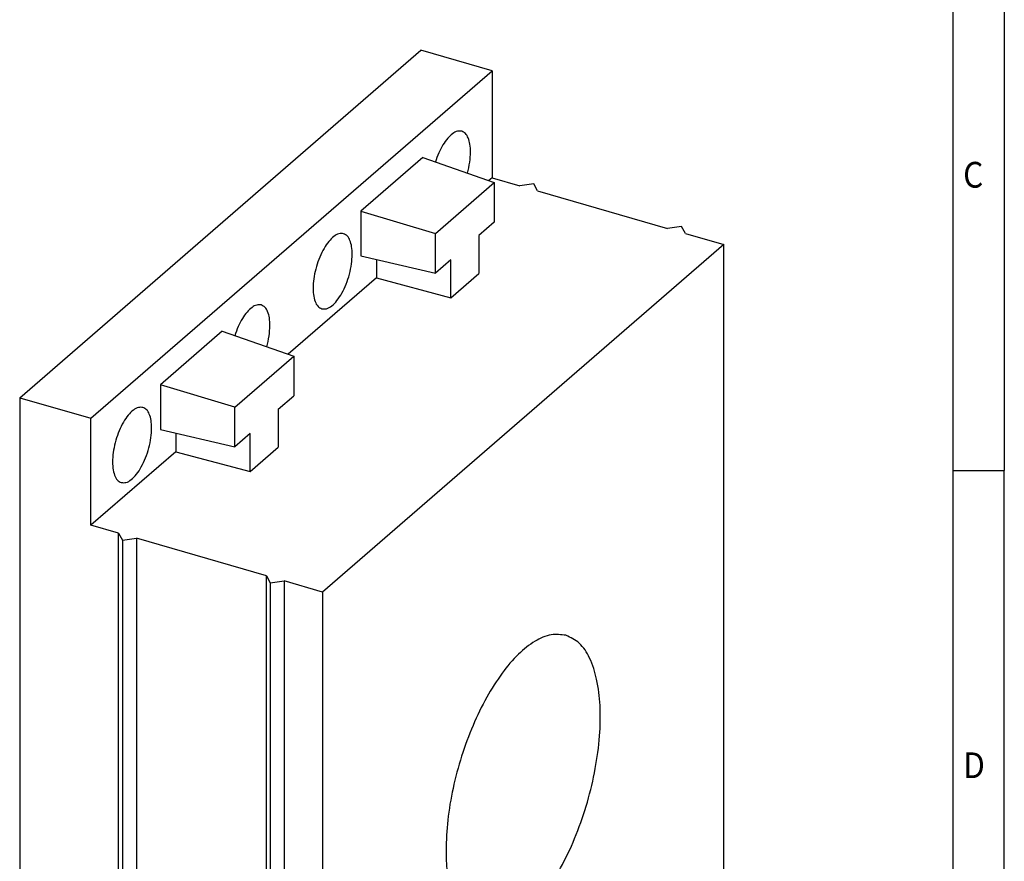
# Model space of a CAD drawing. Units: millimetres. Extents: x -290 to 130, y -42 to 255.
# Drawn here: x 35 to 130, y 40 to 122 of the extents above; entities that cross this region are included whole.
import ezdxf

# ---------------------------------------------------------------- set-up
doc = ezdxf.new("R2010")
doc.units = ezdxf.units.MM
doc.layers.add('1', color=7, linetype='Continuous')
doc.styles.add('CONVERTER_11', font='txt.shx', dxfattribs={"width": 0.9})

# ---------------------------------------------------------------- blocks, each defined once
blk = doc.blocks.new('CES_LRG_BK_15-select__1', base_point=(17.3887841385946, -2.32226883872107))
at = {"color": 7, "linetype": 'Continuous'}
for p, q in [((17.38878413860432, 42.63092513914829), (36.88878413860429, 59.51842051294482)), ((40.35288575374216, 58.51842051294395), (36.88878413860429, 59.51842051294482)), ((20.85288575374221, 41.63092513914743), (40.35288575374216, 58.51842051294395)), ((40.35288575374216, 58.51842051294395), (40.35288575374093, 53.3222680902377)), ((36.97963179221652, 54.30108301051986), (33.97613971526736, 51.69998257181661)), ((36.97963179221652, 54.30108301051986), (40.4587483702746, 53.09009302849676)), ((40.35288575374093, 53.3222680902377), (40.19200350641662, 53.18293997703691)), ((40.35288575374093, 53.3222680902377), (41.69522512960685, 52.93476809023737)), ((37.59843144824161, 50.61298591114167), (40.4587483702746, 53.09009302849676)), ((40.4587483702746, 53.09009302849676), (40.45874837027406, 51.16696770703217)), ((42.378237831499, 53.02627444118338), (41.69522512960685, 52.93476809023737)), ((42.5612505333912, 52.68476809023719), (42.378237831499, 53.02627444118338)), ((42.5612505333912, 52.68476809023719), (48.88323598101749, 50.8597680902357)), ((33.97613971526736, 51.69998257181661), (37.59843144824161, 50.61298591114167)), ((33.97613971526736, 51.69998257181661), (33.97613971526675, 49.52887060765567)), ((40.45874837027406, 51.16696770703217), (39.70874837027407, 50.51744865419384)), ((49.56624868290978, 50.95127444118171), (48.88323598101749, 50.8597680902357)), ((49.74926138480205, 50.60976809023548), (49.56624868290978, 50.95127444118171)), ((37.59843144824107, 48.68986058967708), (37.59843144824161, 50.61298591114167)), ((39.70874837027407, 50.51744865419384), (39.70874837027355, 48.66442875262686)), ((49.74926138480205, 50.60976809023548), (51.61121600293853, 50.07226809023503)), ((51.61121600293853, 50.07226809023503), (32.11121600293857, 33.18477271643852)), ((51.61121600293004, 14.56522653507547), (51.61121600293853, 50.07226809023503)), ((33.97613971526675, 49.52887060765567), (37.59843144824107, 48.68986058967708)), ((34.72613971526652, 49.35515254189206), (34.72613971526626, 48.44936308027518)), ((38.34843144824107, 49.33937964251541), (37.59843144824107, 48.68986058967708)), ((38.34843144824055, 47.48635974094842), (38.34843144824107, 49.33937964251541)), ((34.72613971526626, 48.44936308027518), (30.44200350641662, 44.73919229013863)), ((34.72613971526626, 48.44936308027518), (38.34843144824055, 47.48635974094842)), ((38.34843144824055, 47.48635974094842), (39.70874837027355, 48.66442875262686)), ((27.22963179221652, 45.85733532362159), (24.22613971526736, 43.25623488491832)), ((27.22963179221652, 45.85733532362159), (30.70874837027461, 44.64634534159848)), ((27.84843144824161, 42.16923822424338), (30.70874837027461, 44.64634534159848)), ((30.70874837027461, 44.64634534159848), (30.70874837027407, 42.72322002013389)), ((24.22613971526736, 43.25623488491832), (24.22613971526675, 41.08512292075739)), ((27.84843144824161, 42.16923822424338), (24.22613971526736, 43.25623488491832)), ((17.38878413860432, 42.63092513914829), (17.3887841385946, 1.92773116128248)), ((17.38878413860432, 42.63092513914829), (20.85288575374221, 41.63092513914743)), ((29.95874837027407, 42.07370096729557), (30.70874837027407, 42.72322002013389)), ((27.84843144824107, 40.24611290277879), (27.84843144824161, 42.16923822424338)), ((29.95874837027407, 42.07370096729557), (29.95874837027356, 40.22068106572859)), ((20.85288575374097, 36.43477271644118), (20.85288575374221, 41.63092513914743)), ((24.22613971526675, 41.08512292075739), (27.84843144824107, 40.24611290277879)), ((24.97613971526652, 40.91140485499378), (24.97613971526626, 40.0056153933769)), ((28.59843144824107, 40.89563195561712), (27.84843144824107, 40.24611290277879)), ((28.59843144824055, 39.04261205405014), (28.59843144824107, 40.89563195561712)), ((28.59843144824055, 39.04261205405014), (29.95874837027356, 40.22068106572859)), ((24.97613971526626, 40.0056153933769), (20.85288575374097, 36.43477271644118)), ((24.97613971526626, 40.0056153933769), (28.59843144824055, 39.04261205405014)), ((22.19522512960669, 36.04727271644092), (20.85288575374097, 36.43477271644118)), ((22.19522512959819, 0.54023116128134), (22.19522512960669, 36.04727271644092)), ((22.19522512960669, 36.04727271644092), (22.37823783149894, 35.70576636549469)), ((22.37823783149894, 35.70576636549469), (23.0612505333911, 35.7972727164407)), ((22.37823783149894, 35.70576636549469), (22.37823783149046, 0.19872481033512)), ((23.0612505333911, 35.7972727164407), (23.06125053338266, 0.29023116128114)), ((29.38323598101761, 33.97227271643915), (23.0612505333911, 35.7972727164407)), ((29.38323598101761, 33.97227271643915), (29.56624868290988, 33.6307663654929)), ((29.38323598101338, 16.21875193885932), (29.38323598101761, 33.97227271643915)), ((29.56624868290988, 33.6307663654929), (30.24926138480215, 33.72227271643892)), ((29.56624868290988, 33.6307663654929), (29.56624868290553, 15.87724558791312)), ((32.11121600293857, 33.18477271643852), (30.24926138480215, 33.72227271643892)), ((30.24926138480215, 33.72227271643892), (30.24926138479794, 15.96875193885908)), ((32.11121600293857, 33.18477271643852), (32.11121600293007, -2.32226883872107)), ((29.56624868290553, 15.87724558791312), (29.38323598101338, 16.21875193885932)), ((30.24926138479794, 15.96875193885908), (29.56624868290553, 15.87724558791312)), ((51.61121600293004, 14.56522653507547), (32.11121600293007, -2.32226883872107)), ((22.19522512959819, 0.54023116128134), (17.3887841385946, 1.92773116128248)), ((20.38878413859329, -0.67034505007058), (20.3887841385937, 1.06170575749757)), ((22.37823783149046, 0.19872481033512), (22.19522512959819, 0.54023116128134)), ((23.06125053338266, 0.29023116128114), (22.37823783149046, 0.19872481033512)), ((32.11121600293007, -2.32226883872107), (23.06125053338266, 0.29023116128114)), ((23.9394882941099, 0.03670575749672), (23.93948829410949, -1.69534505007143)), ((25.43948829410865, -0.3963069443955), (23.93948829410949, -1.69534505007143)), ((23.93948829410949, -1.69534505007143), (20.38878413859329, -0.67034505007058))]:
    blk.add_line(p, q, dxfattribs=at)
for points, knots in [([(38.87985094015581, 55.58074174550723), (38.80728301871795, 55.58718861660994), (38.646154584721, 55.60150311140909), (38.4048489144141, 55.4576796145232), (38.17098151433954, 55.23082082735141), (37.94802935125608, 54.91070051551522), (37.74641574391546, 54.52373602428541), (37.64575943158371, 54.23587103294896), (37.5938105200098, 54.08730337139535)], [0, 0, 0, 0, 0.2139874779891455, 0.4751337361676745, 0.8028943691586312, 1.194942496085167, 1.63708471565325, 2.108651799284253, 2.108651799284253, 2.108651799284253, 2.108651799284253]), ([(39.30288575374144, 54.57800492572457), (39.29841310610833, 54.70406340051509), (39.29020031366645, 54.93553505085967), (39.20946596136638, 55.23915368050682), (39.0828557728172, 55.47828543610102), (38.9430690899323, 55.54883562207896), (38.87985094015581, 55.58074174550723)], [0, 0, 0, 0, 0.3766024589415582, 0.6915266369969173, 0.9435619909941859, 1.151652787050243, 1.151652787050243, 1.151652787050243, 1.151652787050243]), ([(39.1487626193397, 53.54606499304088), (39.19328063268303, 53.72155345402509), (39.27925250843955, 54.06045168044683), (39.29519744325312, 54.40963560749076), (39.30288575374144, 54.57800492572457)], [0, 0, 0, 0, 0.541526702653276, 1.04578065221669, 1.04578065221669, 1.04578065221669, 1.04578065221669]), ([(33.12985094015581, 50.60109567374743), (33.05424721637885, 50.60715059237511), (32.88536504633623, 50.62067593512062), (32.63489160507426, 50.46316173294042), (32.39339253368985, 50.21856725741994), (32.16443653486817, 49.87580036975582), (31.96367791437049, 49.46386989812896), (31.80369011951731, 49.00634262764699), (31.69523041413961, 48.53394047900026), (31.64556939885482, 48.07839188585158), (31.65662765490789, 47.66633885085675), (31.73061915874008, 47.33067009107216), (31.8586128087032, 47.06390185039275), (32.00872128514693, 46.98534252532923), (32.07592056732707, 46.95017376699168)], [0, 0, 0, 0, 0.2225611229058566, 0.4971528408223566, 0.843858085367173, 1.258513177648498, 1.724069573307514, 2.216624054942613, 2.709178536577735, 3.174734932236747, 3.589390024518059, 3.936095269062875, 4.210686986979387, 4.433248109885241, 4.433248109885241, 4.433248109885241, 4.433248109885241]), ([(33.55288575374144, 49.59835885396478), (33.54841310610833, 49.72441732875531), (33.54020031366645, 49.95588897909988), (33.45946596136638, 50.25950760874702), (33.3328557728172, 50.49863936434122), (33.19306908993229, 50.56918955031914), (33.12985094015581, 50.60109567374743)], [0, 0, 0, 0, 0.3766024589415507, 0.6915266369969049, 0.9435619909941817, 1.151652787050237, 1.151652787050237, 1.151652787050237, 1.151652787050237]), ([(32.07592056732707, 46.95017376699168), (32.15410805016006, 46.94449430960586), (32.32965289768817, 46.93174292406948), (32.58774488353679, 47.10125881043705), (32.83564833180669, 47.36115003809686), (33.06877291665258, 47.72347877392959), (33.27060520840531, 48.15574278405762), (33.42572566739835, 48.63168173529675), (33.53043366220543, 49.11698291809957), (33.54558074240235, 49.44173838856656), (33.55288575374144, 49.59835885396478)], [0, 0, 0, 0, 0.2298529119743011, 0.5160607998329494, 0.8791221737910071, 1.313105872362613, 1.79831918163054, 2.307922958140889, 2.812142237556475, 3.281830617084558, 3.281830617084558, 3.281830617084558, 3.281830617084558]), ([(29.12985094015581, 47.13699405860895), (29.05728301871795, 47.14344092971167), (28.896154584721, 47.15775542451079), (28.65484891441413, 47.01393192762495), (28.42098151433954, 46.78707314045312), (28.1980293512561, 46.46695282861695), (27.99641574391547, 46.07998833738713), (27.8957594315837, 45.79212334605069), (27.8438105200098, 45.64355568449708)], [0, 0, 0, 0, 0.2139874779891312, 0.4751337361676634, 0.8028943691586252, 1.194942496085165, 1.63708471565325, 2.108651799284239, 2.108651799284239, 2.108651799284239, 2.108651799284239]), ([(29.55288575374144, 46.13425723882629), (29.54841310610834, 46.26031571361682), (29.54020031366646, 46.4917873639614), (29.45946596136638, 46.79540599360853), (29.3328557728172, 47.03453774920275), (29.1930690899323, 47.10508793518068), (29.12985094015581, 47.13699405860895)], [0, 0, 0, 0, 0.3766024589415575, 0.6915266369969225, 0.9435619909941892, 1.151652787050258, 1.151652787050258, 1.151652787050258, 1.151652787050258]), ([(29.3987626193397, 45.10231730614261), (29.44328063268305, 45.27780576712684), (29.52925250843955, 45.61670399354855), (29.54519744325313, 45.96588792059247), (29.55288575374144, 46.13425723882629)], [0, 0, 0, 0, 0.5415267026532559, 1.045780652216676, 1.045780652216676, 1.045780652216676, 1.045780652216676]), ([(23.37985094015581, 42.15734798684916), (23.30424721637885, 42.16340290547686), (23.13536504633622, 42.17692824822235), (22.88489160507427, 42.01941404604214), (22.64339253368986, 41.77481957052169), (22.41443653486817, 41.43205268285755), (22.21367791437048, 41.02012221123069), (22.05369011951733, 40.56259494074872), (21.9452304141396, 40.09019279210199), (21.89556939885482, 39.6346441989533), (21.9066276549079, 39.22259116395848), (21.98061915874007, 38.88692240417389), (22.10861280870321, 38.62015416349448), (22.25872128514693, 38.54159483843097), (22.32592056732707, 38.50642608009341)], [0, 0, 0, 0, 0.2225611229058423, 0.4971528408223551, 0.8438580853671667, 1.258513177648487, 1.724069573307498, 2.216624054942611, 2.709178536577734, 3.174734932236732, 3.589390024518058, 3.936095269062867, 4.210686986979377, 4.433248109885232, 4.433248109885232, 4.433248109885232, 4.433248109885232]), ([(23.80288575374144, 41.1546111670665), (23.79841310610834, 41.28066964185704), (23.79020031366646, 41.5121412922016), (23.70946596136637, 41.81575992184874), (23.58285577281721, 42.05489167744297), (23.4430690899323, 42.12544186342089), (23.37985094015581, 42.15734798684916)], [0, 0, 0, 0, 0.3766024589415645, 0.6915266369969226, 0.9435619909941954, 1.15165278705026, 1.15165278705026, 1.15165278705026, 1.15165278705026]), ([(22.32592056732707, 38.50642608009341), (22.40410805016007, 38.5007466227076), (22.57965289768817, 38.4879952371712), (22.83774488353681, 38.65751112353878), (23.0856483318067, 38.91740235119859), (23.31877291665256, 39.27973108703129), (23.52060520840531, 39.71199509715935), (23.67572566739835, 40.18793404839846), (23.78043366220542, 40.67323523120129), (23.79558074240234, 40.99799070166827), (23.80288575374144, 41.1546111670665)], [0, 0, 0, 0, 0.2298529119743009, 0.5160607998329524, 0.8791221737910075, 1.313105872362614, 1.798319181630531, 2.307922958140889, 2.812142237556474, 3.28183061708455, 3.28183061708455, 3.28183061708455, 3.28183061708455]), ([(43.94134173878047, 31.08076654698539), (43.69995881426761, 31.11011204720882), (43.17606142961011, 31.17380350178458), (42.36584507222061, 30.79232267304004), (41.56697199154177, 30.14653668835307), (40.78239585452185, 29.21204037983202), (40.04696177455914, 28.04465890961038), (39.39136002985502, 26.68840766537455), (38.84459675072507, 25.20572272666197), (38.43666658127802, 23.66305911260294), (38.16722809776952, 22.1308745452253), (38.12946733723088, 21.11730459207959), (38.11121600293426, 20.62740436156529)], [0, 0, 0, 0, 0.7171095749186149, 1.556414285057294, 2.58106095621342, 3.800585531988217, 5.192055094612645, 6.713349929324201, 8.310939099008689, 9.925364836897959, 11.49592236692012, 12.96520054436901, 12.96520054436901, 12.96520054436901, 12.96520054436901]), ([(39.78109026708807, 16.66923270452846), (40.03290756720422, 16.6405198190919), (40.58234026053453, 16.57787204245287), (41.42640676048367, 16.99992886635297), (42.25518087059222, 17.70154972348262), (43.06466780565356, 18.71027500979456), (43.81548842119734, 19.96169544656459), (44.47391684419328, 21.40448301050245), (45.00699552773469, 22.96689129802881), (45.38859680663494, 24.57302734572808), (45.60038240726023, 26.14474958652966), (45.63200304891331, 27.60378517256338), (45.48464131825327, 28.88872887623952), (45.15729183191529, 29.9240938681819), (44.66801213585904, 30.73105458467564), (44.16972012392732, 30.97085887834669), (43.94134173878047, 31.08076654698539)], [0, 0, 0, 0, 0.7467221330487966, 1.629250866021687, 2.714406340949311, 4.00852220459915, 5.482263504874922, 7.085577442765839, 8.756469542988237, 10.42736164321063, 12.03067558110155, 13.50441688137732, 14.79853274502717, 15.88368821995478, 16.76621695292767, 17.51293908597646, 17.51293908597646, 17.51293908597646, 17.51293908597646]), ([(38.11121600293426, 20.62740436156529), (38.11986559014565, 20.28819556303646), (38.13628784271037, 19.64416820188836), (38.28320306449508, 18.742715984257), (38.51828643100382, 17.97146485789401), (38.84718760930138, 17.35600327148192), (39.26106560871359, 16.88763426783792), (39.61360897265867, 16.73957201110319), (39.78109026708807, 16.66923270452846)], [0, 0, 0, 0, 1.016924472740993, 1.930749402361701, 2.732180785865388, 3.42231863927757, 4.017907323089705, 4.556915452404027, 4.556915452404027, 4.556915452404027, 4.556915452404027])]:
    blk.add_open_spline(points, degree=3, knots=knots, dxfattribs=at)
blk = doc.blocks.new('AllgSicht1', base_point=(34.49999999999591, 26.00000000001))
blk.add_blockref('CES_LRG_BK_15-select__1', (17.3887841385946, -2.32226883872107))
blk = doc.blocks.new('_rahmen', base_point=(125.4999995939358, -41.61746376727098))
at = {"layer": '1', "color": 6, "linetype": 'Continuous'}
for p, q in [((125.4999995939358, 135.582536232729), (125.4999995939358, 78.18253623272923)), ((125.4999995939358, 78.18253623272923), (125.4999995939357, 20.78253623272914))]:
    blk.add_line(p, q, dxfattribs=at)
at = {"layer": '1', "color": 2, "linetype": 'Continuous'}
for p in [(130.4999995939333, 135.582536232729), (125.4999995939358, 78.18253623272923), (130.4999995939333, 20.78253623272914)]:
    blk.add_line(p, (130.4999995939333, 78.18253623272923), dxfattribs=at)
at = {"layer": '1', "color": 7, "style": 'CONVERTER_11', "width": 0.9}
for s, p in [('C', (126.4999995939358, 105.6825362327292)), ('D', (126.4999995939358, 48.28253623272914))]:
    blk.add_text(s, height=2.5, dxfattribs=at).set_placement(p)
blk = doc.blocks.new('A3I_CS', base_point=(125.4999995939358, -41.61746376727098))
at = {"layer": '1'}
blk.add_blockref('_rahmen', (125.4999995939358, -41.61746376727098), dxfattribs=at)
blk = doc.blocks.new('1')
blk.add_blockref('A3I_CS', (125.4999995939358, -41.61746376727098))
at = {"xscale": 2, "yscale": 2, "zscale": 2}
blk.add_blockref('AllgSicht1', (68.99999999999181, 52.00000000002), dxfattribs=at)

msp = doc.modelspace()

# ---------------------------------------------------------------- block references
at = {"layer": '1'}
msp.add_blockref('1', (0, 0), dxfattribs=at)

doc.saveas('drawing.dxf')
